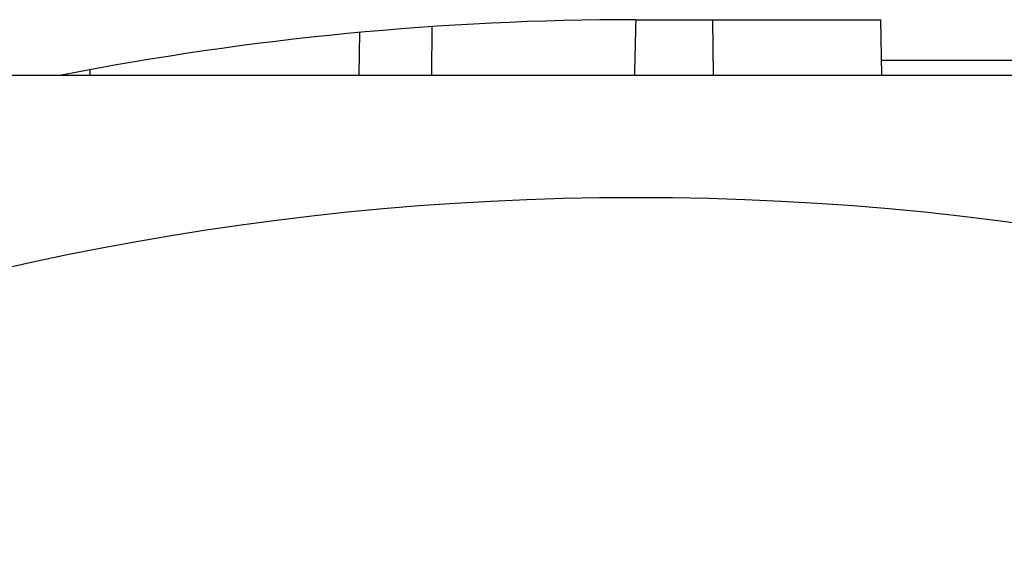
# Model space of a CAD drawing. Units: inches. Extents: x 0 to 11, y 0 to 8.5.
# Drawn here: x 6.9 to 7, y 4.4 to 4.4 of the extents above; entities that cross this region are included whole.
import ezdxf

# ---------------------------------------------------------------- set-up
doc = ezdxf.new("R2010")
doc.units = ezdxf.units.IN
doc.header["$LTSCALE"] = 0.605
doc.header["$MEASUREMENT"] = 0
doc.layers.get('0').update_dxf_attribs({"linetype": 'CONTINUOUS'})

msp = doc.modelspace()

# ---------------------------------------------------------------- linework, layer by layer
at = {"color": 7, "linetype": 'CONTINUOUS'}
for p, q in [((6.916553, 4.410755), (6.916608, 4.415064)), ((6.934645, 4.415677), (6.956336, 4.415677)), ((6.941531, 4.410755), (6.941469, 4.415677)), ((6.956422, 4.410755), (6.956336, 4.415677)), ((6.910114, 4.410755), (6.910193, 4.414549)), ((7.003823, 4.412061), (6.9564, 4.412061)), ((6.833644, 4.410755), (7.035647, 4.410755)), ((6.88628, 4.410755), (6.88628, 4.411238))]:
    msp.add_line(p, q, dxfattribs=at)
msp.add_circle((6.934645, 4.149929), 0.25, dxfattribs=at)
for centre, radius, start, end in [((6.934645, 4.149929), 0.265748, 90, 101.0436), ((7.106803, 4.409014), 0.172287, 177.7839, 179.42102)]:
    msp.add_arc(centre, radius, start, end, dxfattribs=at)

doc.saveas('drawing.dxf')
